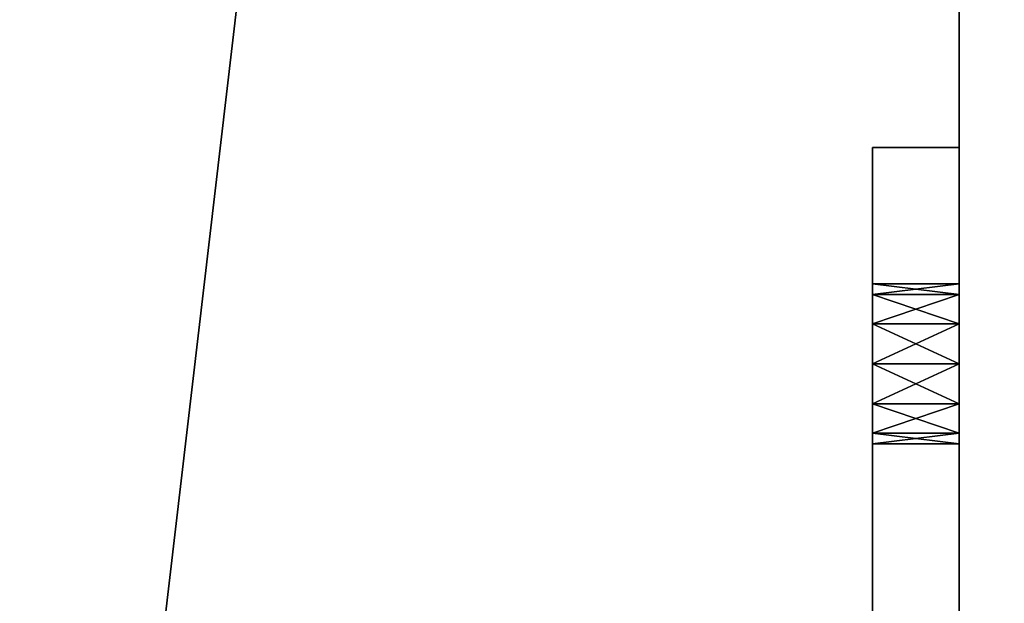
# Model space of a CAD drawing. Units: inches. Extents: x 800 to 997, y 1103 to 1254.
# Drawn here: x 835 to 836, y 1126 to 1126 of the extents above; entities that cross this region are included whole.
import ezdxf

# ---------------------------------------------------------------- set-up
doc = ezdxf.new("R2010")
doc.units = ezdxf.units.IN
doc.header["$MEASUREMENT"] = 0
for name, color, linetype in [('A-FURN', 7, 'Continuous'), ('A-FURN-ATTRIBUTE-T', 7, 'Continuous'), ('TK3FM_STOR', 5, 'Continuous'), ('TK3FM_STOR_LEG', 3, 'Continuous'), ('TK3WSURF', 41, 'Continuous')]:
    doc.layers.add(name, color=color, linetype=linetype)

# ---------------------------------------------------------------- blocks, each defined once
blk = doc.blocks.new('3_UNWG307136R')
at = {"layer": 'TK3WSURF'}
for points, invisible_edges in [([(-71, -30, 28), (-71, -1, 28), (-19.9, -36, 28)], 2), ([(-71, -1, 28), (0, -1, 28), (-19.9, -36, 28)], 14), ([(0, -1, 29), (-71, -1, 29), (-19.9, -36, 29)], 14), ([(-71, -1, 29), (-71, -30, 29), (-19.9, -36, 29)], 12), ([(-19.9, -36, 29), (-71, -30, 29), (-19.9, -36, 28)], 2), ([(-71, -30, 29), (-71, -30, 28), (-19.9, -36, 28)], 12)]:
    blk.add_3dface(points, dxfattribs=dict(at, invisible_edges=invisible_edges))
at = {"layer": 'A-FURN-ATTRIBUTE-T'}
blk.add_attdef('CAPTG', (0, 1), '', height=2.5, dxfattribs=at)
at = {"layer": 'A-FURN-ATTRIBUTE-T', "flags": 1}
for tag in ['CAPPN', 'CAPMG', 'CAPMC', 'CAPQT', 'CAPDH', 'CAPGC']:
    blk.add_attdef(tag, (0, 0), '', height=0.001, dxfattribs=at)
blk = doc.blocks.new('3_UPRX19')
at = {"layer": 'TK3FM_STOR'}
for points, invisible_edges in [([(0, 0, 20), (16, 0, 20), (0, -19, 20)], 2), ([(16, 0, 20), (16, -19, 20), (0, -19, 20)], 12), ([(0, -19, 21), (16, -19, 21), (0, 0, 21)], 2), ([(16, -19, 21), (16, 0, 21), (0, 0, 21)], 12), ([(0, 0, 20), (16, 0, 20), (0, -19, 20)], 2), ([(16, 0, 20), (16, -19, 20), (0, -19, 20)], 12), ([(0, -19, 21), (16, -19, 21), (0, 0, 21)], 2), ([(16, -19, 21), (16, 0, 21), (0, 0, 21)], 12), ([(0.6875, -19, 2.9075), (15.3125, -19, 2.9075), (0.6875, -0.6875, 2.9075)], 2), ([(15.3125, -19, 2.9075), (15.3125, -0.6875, 2.9075), (0.6875, -0.6875, 2.9075)], 12), ([(0.6875, -0.6875, 2.22), (15.3125, -0.6875, 2.22), (0.6875, -19, 2.22)], 2), ([(15.3125, -0.6875, 2.22), (15.3125, -19, 2.22), (0.6875, -19, 2.22)], 12), ([(0.6875, -19, 2.9075), (15.3125, -19, 2.9075), (0.6875, -0.6875, 2.9075)], 2), ([(15.3125, -19, 2.9075), (15.3125, -0.6875, 2.9075), (0.6875, -0.6875, 2.9075)], 12), ([(0.6875, -0.6875, 2.22), (15.3125, -0.6875, 2.22), (0.6875, -19, 2.22)], 2), ([(15.3125, -0.6875, 2.22), (15.3125, -19, 2.22), (0.6875, -19, 2.22)], 12), ([(0, -19, 21), (0, -19, 20), (16, -19, 21)], 2), ([(0, -19, 20), (16, -19, 20), (16, -19, 21)], 12), ([(0, -19, 21), (0, -19, 20), (16, -19, 21)], 2), ([(0, -19, 20), (16, -19, 20), (16, -19, 21)], 12), ([(15.3125, -19, 2.22), (15.3125, -19, 2.9075), (0.6875, -19, 2.22)], 2), ([(15.3125, -19, 2.9075), (0.6875, -19, 2.9075), (0.6875, -19, 2.22)], 12), ([(15.3125, -19, 2.22), (15.3125, -19, 2.9075), (0.6875, -19, 2.22)], 2), ([(15.3125, -19, 2.9075), (0.6875, -19, 2.9075), (0.6875, -19, 2.22)], 12)]:
    blk.add_3dface(points, dxfattribs=dict(at, invisible_edges=invisible_edges))
at = {"layer": 'TK3FM_STOR_LEG'}
for points, invisible_edges in [([(9.502, -18.8996, 2.8878), (8.7598, -18.8996, 2.628), (6.498, -18.8996, 2.8878)], 3), ([(6.498, -18.8996, 2.8878), (6.498, -19, 2.8878), (9.502, -18.8996, 2.8878)], 2), ([(6.498, -19, 2.8878), (9.502, -19, 2.8878), (9.502, -18.8996, 2.8878)], 12), ([(9.502, -18.8996, 2.8878), (8.7598, -18.8996, 2.628), (6.498, -18.8996, 2.8878)], 3), ([(6.498, -18.8996, 2.8878), (6.498, -19, 2.8878), (9.502, -18.8996, 2.8878)], 2), ([(6.498, -19, 2.8878), (9.502, -19, 2.8878), (9.502, -18.8996, 2.8878)], 12), ([(8.7146, -18.8996, 2.2795), (8.8061, -18.8996, 2.4553), (9.502, -18.8996, 2.2795)], 3), ([(9.502, -18.8996, 2.2795), (9.502, -19, 2.2795), (8.7146, -18.8996, 2.2795)], 2), ([(9.502, -19, 2.2795), (8.7146, -19, 2.2795), (8.7146, -18.8996, 2.2795)], 12), ([(8.7146, -18.8996, 2.2795), (8.8061, -18.8996, 2.4553), (9.502, -18.8996, 2.2795)], 3), ([(9.502, -18.8996, 2.2795), (9.502, -19, 2.2795), (8.7146, -18.8996, 2.2795)], 2), ([(9.502, -19, 2.2795), (8.7146, -19, 2.2795), (8.7146, -18.8996, 2.2795)], 12), ([(9.502, -18.8996, 2.8878), (9.2057, -18.8996, 2.7514), (8.7598, -18.8996, 2.628)], 15), ([(8.8061, -18.8996, 2.6156), (8.7598, -18.8996, 2.628), (9.1718, -18.8996, 2.7175)], 14), ([(9.1718, -18.8996, 2.7175), (8.7598, -18.8996, 2.628), (9.2057, -18.8996, 2.7514)], 3), ([(9.502, -18.8996, 2.8878), (9.2057, -18.8996, 2.7514), (8.7598, -18.8996, 2.628)], 15), ([(8.8061, -18.8996, 2.6156), (8.7598, -18.8996, 2.628), (9.1718, -18.8996, 2.7175)], 14), ([(9.1718, -18.8996, 2.7175), (8.7598, -18.8996, 2.628), (9.2057, -18.8996, 2.7514)], 3), ([(9.1594, -18.8996, 2.6713), (8.8061, -18.8996, 2.6156), (9.1718, -18.8996, 2.7175)], 3), ([(8.8061, -18.8996, 2.6156), (9.1594, -18.8996, 2.6713), (8.84, -18.8996, 2.5817)], 3), ([(8.8061, -18.8996, 2.4553), (8.84, -18.8996, 2.4892), (9.502, -18.8996, 2.2795)], 14), ([(9.1594, -18.8996, 2.6713), (8.8061, -18.8996, 2.6156), (9.1718, -18.8996, 2.7175)], 3), ([(8.8061, -18.8996, 2.6156), (9.1594, -18.8996, 2.6713), (8.84, -18.8996, 2.5817)], 3), ([(8.8061, -18.8996, 2.4553), (8.84, -18.8996, 2.4892), (9.502, -18.8996, 2.2795)], 14), ([(8.8524, -18.8996, 2.5354), (8.84, -18.8996, 2.5817), (9.1718, -18.8996, 2.625)], 14), ([(9.1718, -18.8996, 2.625), (8.84, -18.8996, 2.5817), (9.1594, -18.8996, 2.6713)], 3), ([(8.8524, -18.8996, 2.5354), (9.2057, -18.8996, 2.5911), (8.84, -18.8996, 2.4892)], 3), ([(9.502, -18.8996, 2.2795), (8.84, -18.8996, 2.4892), (9.2057, -18.8996, 2.5911)], 15), ([(8.8524, -18.8996, 2.5354), (8.84, -18.8996, 2.5817), (9.1718, -18.8996, 2.625)], 14), ([(9.1718, -18.8996, 2.625), (8.84, -18.8996, 2.5817), (9.1594, -18.8996, 2.6713)], 3), ([(8.8524, -18.8996, 2.5354), (9.2057, -18.8996, 2.5911), (8.84, -18.8996, 2.4892)], 3), ([(9.502, -18.8996, 2.2795), (8.84, -18.8996, 2.4892), (9.2057, -18.8996, 2.5911)], 15), ([(9.2057, -18.8996, 2.5911), (8.8524, -18.8996, 2.5354), (9.1718, -18.8996, 2.625)], 3), ([(9.2057, -18.8996, 2.5911), (8.8524, -18.8996, 2.5354), (9.1718, -18.8996, 2.625)], 3), ([(9.252, -18.8996, 2.7638), (9.2057, -18.8996, 2.7514), (9.502, -18.8996, 2.8878)], 14), ([(9.252, -18.8996, 2.5787), (9.502, -18.8996, 2.2795), (9.2057, -18.8996, 2.5911)], 3), ([(9.252, -18.8996, 2.7638), (9.2057, -18.8996, 2.7514), (9.502, -18.8996, 2.8878)], 14), ([(9.252, -18.8996, 2.5787), (9.502, -18.8996, 2.2795), (9.2057, -18.8996, 2.5911)], 3), ([(9.2982, -18.8996, 2.7514), (9.252, -18.8996, 2.7638), (9.502, -18.8996, 2.8878)], 14), ([(9.252, -18.8996, 2.5787), (9.2982, -18.8996, 2.5911), (9.502, -18.8996, 2.2795)], 14), ([(9.2982, -18.8996, 2.7514), (9.252, -18.8996, 2.7638), (9.502, -18.8996, 2.8878)], 14), ([(9.252, -18.8996, 2.5787), (9.2982, -18.8996, 2.5911), (9.502, -18.8996, 2.2795)], 14), ([(9.3321, -18.8996, 2.7175), (9.2982, -18.8996, 2.7514), (9.502, -18.8996, 2.8878)], 14), ([(9.2982, -18.8996, 2.5911), (9.3321, -18.8996, 2.625), (9.502, -18.8996, 2.2795)], 14), ([(9.3321, -18.8996, 2.7175), (9.2982, -18.8996, 2.7514), (9.502, -18.8996, 2.8878)], 14), ([(9.2982, -18.8996, 2.5911), (9.3321, -18.8996, 2.625), (9.502, -18.8996, 2.2795)], 14), ([(9.3321, -18.8996, 2.7175), (9.502, -18.8996, 2.8878), (9.3445, -18.8996, 2.6713)], 3), ([(9.3321, -18.8996, 2.625), (9.3445, -18.8996, 2.6713), (9.502, -18.8996, 2.2795)], 14), ([(9.3321, -18.8996, 2.7175), (9.502, -18.8996, 2.8878), (9.3445, -18.8996, 2.6713)], 3), ([(9.3321, -18.8996, 2.625), (9.3445, -18.8996, 2.6713), (9.502, -18.8996, 2.2795)], 14), ([(9.502, -18.8996, 2.8878), (9.502, -18.8996, 2.2795), (9.3445, -18.8996, 2.6713)], 14), ([(9.502, -18.8996, 2.8878), (9.502, -18.8996, 2.2795), (9.3445, -18.8996, 2.6713)], 14), ([(9.502, -19, 2.2795), (9.502, -18.8996, 2.2795), (9.502, -19, 2.8878)], 2), ([(9.502, -18.8996, 2.2795), (9.502, -18.8996, 2.8878), (9.502, -19, 2.8878)], 12), ([(9.502, -19, 2.2795), (9.502, -18.8996, 2.2795), (9.502, -19, 2.8878)], 2), ([(9.502, -18.8996, 2.2795), (9.502, -18.8996, 2.8878), (9.502, -19, 2.8878)], 12), ([(6.498, -19, 2.8878), (8.7598, -19, 2.628), (9.502, -19, 2.8878)], 3), ([(6.498, -19, 2.8878), (8.7598, -19, 2.628), (9.502, -19, 2.8878)], 3), ([(8.7146, -19, 2.2795), (9.502, -19, 2.2795), (8.8061, -19, 2.4553)], 14), ([(8.7146, -19, 2.2795), (9.502, -19, 2.2795), (8.8061, -19, 2.4553)], 14), ([(8.8061, -19, 2.6156), (9.1718, -19, 2.7175), (8.7598, -19, 2.628)], 3), ([(9.2057, -19, 2.7514), (9.502, -19, 2.8878), (8.7598, -19, 2.628)], 15), ([(9.2057, -19, 2.7514), (8.7598, -19, 2.628), (9.1718, -19, 2.7175)], 3), ([(8.8061, -19, 2.6156), (9.1718, -19, 2.7175), (8.7598, -19, 2.628)], 3), ([(9.2057, -19, 2.7514), (9.502, -19, 2.8878), (8.7598, -19, 2.628)], 15), ([(9.2057, -19, 2.7514), (8.7598, -19, 2.628), (9.1718, -19, 2.7175)], 3), ([(9.1718, -19, 2.7175), (8.8061, -19, 2.6156), (9.1594, -19, 2.6713)], 3), ([(8.8061, -19, 2.6156), (8.84, -19, 2.5817), (9.1594, -19, 2.6713)], 14), ([(8.8061, -19, 2.4553), (9.502, -19, 2.2795), (8.84, -19, 2.4892)], 3), ([(9.1718, -19, 2.7175), (8.8061, -19, 2.6156), (9.1594, -19, 2.6713)], 3), ([(8.8061, -19, 2.6156), (8.84, -19, 2.5817), (9.1594, -19, 2.6713)], 14), ([(8.8061, -19, 2.4553), (9.502, -19, 2.2795), (8.84, -19, 2.4892)], 3), ([(8.8524, -19, 2.5354), (9.1718, -19, 2.625), (8.84, -19, 2.5817)], 3), ([(9.1594, -19, 2.6713), (8.84, -19, 2.5817), (9.1718, -19, 2.625)], 3), ([(8.8524, -19, 2.5354), (8.84, -19, 2.4892), (9.2057, -19, 2.5911)], 14), ([(9.2057, -19, 2.5911), (8.84, -19, 2.4892), (9.502, -19, 2.2795)], 15), ([(8.8524, -19, 2.5354), (9.1718, -19, 2.625), (8.84, -19, 2.5817)], 3), ([(9.1594, -19, 2.6713), (8.84, -19, 2.5817), (9.1718, -19, 2.625)], 3), ([(8.8524, -19, 2.5354), (8.84, -19, 2.4892), (9.2057, -19, 2.5911)], 14), ([(9.2057, -19, 2.5911), (8.84, -19, 2.4892), (9.502, -19, 2.2795)], 15), ([(9.1718, -19, 2.625), (8.8524, -19, 2.5354), (9.2057, -19, 2.5911)], 3), ([(9.1718, -19, 2.625), (8.8524, -19, 2.5354), (9.2057, -19, 2.5911)], 3), ([(9.252, -19, 2.7638), (9.502, -19, 2.8878), (9.2057, -19, 2.7514)], 3), ([(9.2057, -19, 2.5911), (9.502, -19, 2.2795), (9.252, -19, 2.5787)], 3), ([(9.252, -19, 2.7638), (9.502, -19, 2.8878), (9.2057, -19, 2.7514)], 3), ([(9.2057, -19, 2.5911), (9.502, -19, 2.2795), (9.252, -19, 2.5787)], 3), ([(9.252, -19, 2.7638), (9.2982, -19, 2.7514), (9.502, -19, 2.8878)], 14), ([(9.2982, -19, 2.5911), (9.252, -19, 2.5787), (9.502, -19, 2.2795)], 14), ([(9.252, -19, 2.7638), (9.2982, -19, 2.7514), (9.502, -19, 2.8878)], 14), ([(9.2982, -19, 2.5911), (9.252, -19, 2.5787), (9.502, -19, 2.2795)], 14), ([(9.2982, -19, 2.7514), (9.3321, -19, 2.7175), (9.502, -19, 2.8878)], 14), ([(9.3321, -19, 2.625), (9.2982, -19, 2.5911), (9.502, -19, 2.2795)], 14), ([(9.2982, -19, 2.7514), (9.3321, -19, 2.7175), (9.502, -19, 2.8878)], 14), ([(9.3321, -19, 2.625), (9.2982, -19, 2.5911), (9.502, -19, 2.2795)], 14), ([(9.3321, -19, 2.7175), (9.3445, -19, 2.6713), (9.502, -19, 2.8878)], 14), ([(9.3445, -19, 2.6713), (9.3321, -19, 2.625), (9.502, -19, 2.2795)], 14), ([(9.3321, -19, 2.7175), (9.3445, -19, 2.6713), (9.502, -19, 2.8878)], 14), ([(9.3445, -19, 2.6713), (9.3321, -19, 2.625), (9.502, -19, 2.2795)], 14), ([(9.502, -19, 2.8878), (9.3445, -19, 2.6713), (9.502, -19, 2.2795)], 3), ([(9.502, -19, 2.8878), (9.3445, -19, 2.6713), (9.502, -19, 2.2795)], 3)]:
    blk.add_3dface(points, dxfattribs=dict(at, invisible_edges=invisible_edges))
for points in [[(9.1594, -18.8996, 2.6713), (9.1594, -19, 2.6713), (9.1718, -18.8996, 2.625)], [(9.1594, -19, 2.6713), (9.1718, -19, 2.625), (9.1718, -18.8996, 2.625)], [(9.1594, -19, 2.6713), (9.1594, -18.8996, 2.6713), (9.1718, -19, 2.7175)], [(9.1594, -18.8996, 2.6713), (9.1718, -18.8996, 2.7175), (9.1718, -19, 2.7175)], [(9.1594, -18.8996, 2.6713), (9.1594, -19, 2.6713), (9.1718, -18.8996, 2.625)], [(9.1594, -19, 2.6713), (9.1718, -19, 2.625), (9.1718, -18.8996, 2.625)], [(9.1594, -19, 2.6713), (9.1594, -18.8996, 2.6713), (9.1718, -19, 2.7175)], [(9.1594, -18.8996, 2.6713), (9.1718, -18.8996, 2.7175), (9.1718, -19, 2.7175)], [(9.2057, -19, 2.5911), (9.2057, -18.8996, 2.5911), (9.1718, -19, 2.625)], [(9.1718, -18.8996, 2.625), (9.1718, -19, 2.625), (9.2057, -18.8996, 2.5911)], [(9.1718, -19, 2.7175), (9.1718, -18.8996, 2.7175), (9.2057, -19, 2.7514)], [(9.2057, -18.8996, 2.7514), (9.2057, -19, 2.7514), (9.1718, -18.8996, 2.7175)], [(9.2057, -19, 2.5911), (9.2057, -18.8996, 2.5911), (9.1718, -19, 2.625)], [(9.1718, -18.8996, 2.625), (9.1718, -19, 2.625), (9.2057, -18.8996, 2.5911)], [(9.1718, -19, 2.7175), (9.1718, -18.8996, 2.7175), (9.2057, -19, 2.7514)], [(9.2057, -18.8996, 2.7514), (9.2057, -19, 2.7514), (9.1718, -18.8996, 2.7175)], [(9.2057, -18.8996, 2.5911), (9.2057, -19, 2.5911), (9.252, -18.8996, 2.5787)], [(9.2057, -19, 2.5911), (9.252, -19, 2.5787), (9.252, -18.8996, 2.5787)], [(9.252, -18.8996, 2.7638), (9.252, -19, 2.7638), (9.2057, -18.8996, 2.7514)], [(9.252, -19, 2.7638), (9.2057, -19, 2.7514), (9.2057, -18.8996, 2.7514)], [(9.2057, -18.8996, 2.5911), (9.2057, -19, 2.5911), (9.252, -18.8996, 2.5787)], [(9.2057, -19, 2.5911), (9.252, -19, 2.5787), (9.252, -18.8996, 2.5787)], [(9.252, -18.8996, 2.7638), (9.252, -19, 2.7638), (9.2057, -18.8996, 2.7514)], [(9.252, -19, 2.7638), (9.2057, -19, 2.7514), (9.2057, -18.8996, 2.7514)], [(9.2982, -19, 2.5911), (9.2982, -18.8996, 2.5911), (9.252, -19, 2.5787)], [(9.252, -18.8996, 2.5787), (9.252, -19, 2.5787), (9.2982, -18.8996, 2.5911)], [(9.252, -19, 2.7638), (9.252, -18.8996, 2.7638), (9.2982, -19, 2.7514)], [(9.2982, -18.8996, 2.7514), (9.2982, -19, 2.7514), (9.252, -18.8996, 2.7638)], [(9.2982, -19, 2.5911), (9.2982, -18.8996, 2.5911), (9.252, -19, 2.5787)], [(9.252, -18.8996, 2.5787), (9.252, -19, 2.5787), (9.2982, -18.8996, 2.5911)], [(9.252, -19, 2.7638), (9.252, -18.8996, 2.7638), (9.2982, -19, 2.7514)], [(9.2982, -18.8996, 2.7514), (9.2982, -19, 2.7514), (9.252, -18.8996, 2.7638)], [(9.2982, -18.8996, 2.5911), (9.2982, -19, 2.5911), (9.3321, -18.8996, 2.625)], [(9.2982, -19, 2.5911), (9.3321, -19, 2.625), (9.3321, -18.8996, 2.625)], [(9.3321, -18.8996, 2.7175), (9.3321, -19, 2.7175), (9.2982, -18.8996, 2.7514)], [(9.3321, -19, 2.7175), (9.2982, -19, 2.7514), (9.2982, -18.8996, 2.7514)], [(9.2982, -18.8996, 2.5911), (9.2982, -19, 2.5911), (9.3321, -18.8996, 2.625)], [(9.2982, -19, 2.5911), (9.3321, -19, 2.625), (9.3321, -18.8996, 2.625)], [(9.3321, -18.8996, 2.7175), (9.3321, -19, 2.7175), (9.2982, -18.8996, 2.7514)], [(9.3321, -19, 2.7175), (9.2982, -19, 2.7514), (9.2982, -18.8996, 2.7514)], [(9.3445, -19, 2.6713), (9.3445, -18.8996, 2.6713), (9.3321, -19, 2.625)], [(9.3321, -18.8996, 2.625), (9.3321, -19, 2.625), (9.3445, -18.8996, 2.6713)], [(9.3445, -18.8996, 2.6713), (9.3445, -19, 2.6713), (9.3321, -18.8996, 2.7175)], [(9.3445, -19, 2.6713), (9.3321, -19, 2.7175), (9.3321, -18.8996, 2.7175)], [(9.3445, -19, 2.6713), (9.3445, -18.8996, 2.6713), (9.3321, -19, 2.625)], [(9.3321, -18.8996, 2.625), (9.3321, -19, 2.625), (9.3445, -18.8996, 2.6713)], [(9.3445, -18.8996, 2.6713), (9.3445, -19, 2.6713), (9.3321, -18.8996, 2.7175)], [(9.3445, -19, 2.6713), (9.3321, -19, 2.7175), (9.3321, -18.8996, 2.7175)]]:
    blk.add_3dface(points, dxfattribs=at)
at = {"layer": 'A-FURN-ATTRIBUTE-T'}
blk.add_attdef('CAPTG', (0, 1), '', height=2.5, dxfattribs=at)
at = {"layer": 'A-FURN-ATTRIBUTE-T', "flags": 1}
for tag in ['CAPPN', 'CAPMG', 'CAPMC', 'CAPQT', 'CAPDH', 'CAPGC']:
    blk.add_attdef(tag, (0, 0), '', height=0.001, dxfattribs=at)

msp = doc.modelspace()

# ---------------------------------------------------------------- block references
at = {"layer": 'A-FURN', "rotation": 90}
for name, p in [('3_UNWG307136R', (803.0557, 1177.0128)), ('3_UPRX19', (817.2939, 1116.8049))]:
    msp.add_blockref(name, p, dxfattribs=at)

doc.saveas('drawing.dxf')
